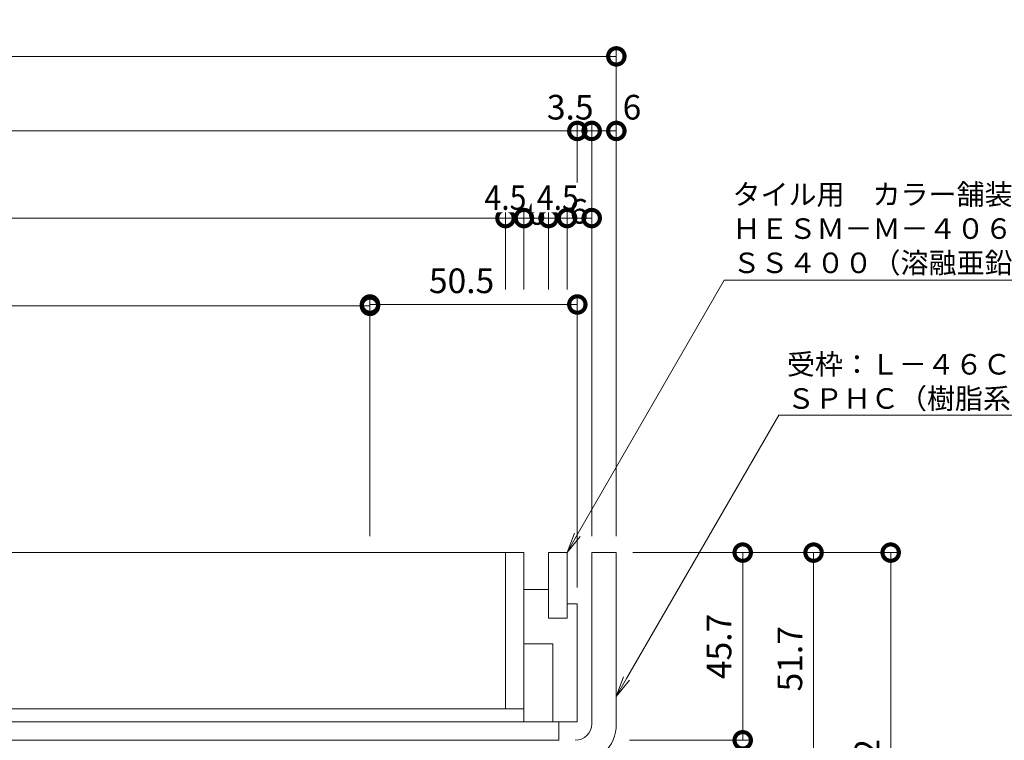
# Model space of a CAD drawing. Units: millimetres. Extents: x 1543 to 5262, y 1410 to 3077.
# Drawn here: x 2135 to 2375, y 2172 to 2347 of the extents above; entities that cross this region are included whole.
import ezdxf
from ezdxf import colors
from ezdxf.entities.mleader import LeaderData, LeaderLine
from ezdxf.math import Vec2, Vec3

# ---------------------------------------------------------------- set-up
doc = ezdxf.new("R2010")
doc.units = ezdxf.units.MM
doc.linetypes.add('点線（標準）', pattern=[1.693333, 0.846667, -0.846667])
doc.layers.get('DEFPOINTS').update_dxf_attribs({"color": 8, "lineweight": 9})
for name, color, linetype, lineweight in [('(K)寸法 @ 2', 7, 'Continuous', 9), ('(K)引出線', 7, 'Continuous', 9), ('(K)枠', 4, 'Continuous', 9), ('(K)蓋', 3, 'Continuous', 9)]:
    doc.layers.add(name, color=color, linetype=linetype, lineweight=lineweight)
doc.styles.add('(K)MSゴシック', font='MS Gothic.ttf')
doc.styles.add('文字_異尺度_H2.5', font='MS Gothic.ttf', dxfattribs={"height": 2.5})
doc.dimstyles.new('KAD-1', dxfattribs={"dimtxt": 3, "dimasz": 4, "dimexe": 1, "dimexo": 2, "dimgap": 1, "dimtad": 1, "dimdec": 1, "dimdsep": 46, "dimtxsty": '(K)MSゴシック', "dimblk": 'DOTSMALL', "dimcen": 0, "dimclrd": 7, "dimclre": 256, "dimclrt": 2, "dimadec": 0, "dimazin": 0, "dimtfac": 1, "dimtdec": 1, "dimtmove": 0, "dimatfit": 3, "dimldrblk": 'DOTSMALL', "dimfxl": 1, "dimtfill": 1, "dimlwd": -1, "dimlwe": -1, "dimarcsym": 0})

# ---------------------------------------------------------------- blocks, each defined once
blk = doc.blocks.new('_DotSmall')
at = {"color": 0, "linetype": 'ByBlock', "const_width": 0.5}
blk.add_lwpolyline([(-0.0625, 0, 1), (0.0625, 0, 1)], format="xyb", close=True, dxfattribs=at)
blk = doc.blocks.new('*D45')
at = {"layer": '(K)寸法 @ 2'}
for p, q in [((1860.67, 2221.31), (1860.67, 2340.15)), ((2280.67, 2221.31), (2280.67, 2340.15))]:
    blk.add_line(p, q, dxfattribs=at)
at = {"layer": '(K)寸法 @ 2', "color": 7}
blk.add_line((1860.67, 2338.15), (2280.67, 2338.15), dxfattribs=at)
at = {"layer": 'DEFPOINTS', "color": 0}
for p in [(2280.67, 2338.15), (1860.67, 2217.31), (2280.67, 2217.31)]:
    blk.add_point(p, dxfattribs=at)
at = {"layer": '(K)寸法 @ 2', "color": 7, "xscale": 8, "yscale": 8, "zscale": 8, "rotation": 180}
blk.add_blockref('_DotSmall', (1860.67, 2338.15), dxfattribs=at)
at = {"layer": '(K)寸法 @ 2', "color": 7, "xscale": 8, "yscale": 8, "zscale": 8}
blk.add_blockref('_DotSmall', (2280.67, 2338.15), dxfattribs=at)
at = {"layer": '(K)寸法 @ 2', "color": 2, "linetype": '点線（標準）', "insert": (2070.67, 2343.15), "char_height": 6, "attachment_point": 5, "style": '(K)MSゴシック', "bg_fill": 3, "box_fill_scale": 1.1, "bg_fill_color": 9, "bg_fill_true_color": 13158600, "bg_fill_transparency": 0}
blk.add_mtext('420', dxfattribs=at)
blk = doc.blocks.new('*D47')
at = {"layer": '(K)寸法 @ 2'}
for p, q in [((1870.17, 2208.81), (1870.17, 2322)), ((2271.17, 2302.78), (2271.17, 2322))]:
    blk.add_line(p, q, dxfattribs=at)
at = {"layer": '(K)寸法 @ 2', "color": 7}
blk.add_line((1870.17, 2320), (2271.17, 2320), dxfattribs=at)
at = {"layer": 'DEFPOINTS', "color": 0}
for p in [(2271.17, 2320), (2271.17, 2298.78), (1870.17, 2204.81)]:
    blk.add_point(p, dxfattribs=at)
at = {"layer": '(K)寸法 @ 2', "color": 7, "xscale": 8, "yscale": 8, "zscale": 8, "rotation": 180}
blk.add_blockref('_DotSmall', (1870.17, 2320), dxfattribs=at)
at = {"layer": '(K)寸法 @ 2', "color": 7, "xscale": 8, "yscale": 8, "zscale": 8}
blk.add_blockref('_DotSmall', (2271.17, 2320), dxfattribs=at)
at = {"layer": '(K)寸法 @ 2', "color": 2, "linetype": '点線（標準）', "insert": (2070.67, 2325), "char_height": 6, "attachment_point": 5, "style": '(K)MSゴシック', "bg_fill": 3, "box_fill_scale": 1.1, "bg_fill_color": 9, "bg_fill_true_color": 13158600, "bg_fill_transparency": 0}
blk.add_mtext('401', dxfattribs=at)
blk = doc.blocks.new('*D48')
at = {"layer": '(K)寸法 @ 2'}
for p, q in [((2271.17, 2302.78), (2271.17, 2322)), ((2274.67, 2221.31), (2274.67, 2322))]:
    blk.add_line(p, q, dxfattribs=at)
at = {"layer": '(K)寸法 @ 2', "color": 7}
blk.add_line((2271.17, 2320), (2274.67, 2320), dxfattribs=at)
at = {"layer": 'DEFPOINTS', "color": 0}
for p in [(2274.67, 2320), (2271.17, 2298.78), (2274.67, 2217.31)]:
    blk.add_point(p, dxfattribs=at)
at = {"layer": '(K)寸法 @ 2', "color": 7, "xscale": 8, "yscale": 8, "zscale": 8}
blk.add_blockref('_DotSmall', (2271.17, 2320), dxfattribs=at)
at = {"layer": '(K)寸法 @ 2', "color": 7, "xscale": 8, "yscale": 8, "zscale": 8, "rotation": 180}
blk.add_blockref('_DotSmall', (2274.67, 2320), dxfattribs=at)
at = {"layer": '(K)寸法 @ 2', "color": 2, "linetype": '点線（標準）', "insert": (2269.44, 2325), "char_height": 6, "attachment_point": 5, "style": '(K)MSゴシック', "bg_fill": 3, "box_fill_scale": 1.1, "bg_fill_color": 9, "bg_fill_true_color": 13158600, "bg_fill_transparency": 0}
blk.add_mtext('3.5', dxfattribs=at)
blk = doc.blocks.new('*D49')
at = {"layer": '(K)寸法 @ 2'}
for p, q in [((2280.67, 2324), (2280.67, 2322)), ((2274.67, 2221.31), (2274.67, 2322))]:
    blk.add_line(p, q, dxfattribs=at)
at = {"layer": '(K)寸法 @ 2', "color": 7}
blk.add_line((2274.67, 2320), (2280.67, 2320), dxfattribs=at)
at = {"layer": 'DEFPOINTS', "color": 0}
for p in [(2280.67, 2320), (2280.67, 2320), (2274.67, 2217.31)]:
    blk.add_point(p, dxfattribs=at)
at = {"layer": '(K)寸法 @ 2', "color": 7, "xscale": 8, "yscale": 8, "zscale": 8, "rotation": 180}
blk.add_blockref('_DotSmall', (2274.67, 2320), dxfattribs=at)
at = {"layer": '(K)寸法 @ 2', "color": 7, "xscale": 8, "yscale": 8, "zscale": 8}
blk.add_blockref('_DotSmall', (2280.67, 2320), dxfattribs=at)
at = {"layer": '(K)寸法 @ 2', "color": 2, "linetype": '点線（標準）', "insert": (2284.47, 2325), "char_height": 6, "attachment_point": 5, "style": '(K)MSゴシック', "bg_fill": 3, "box_fill_scale": 1.1, "bg_fill_color": 9, "bg_fill_true_color": 13158600, "bg_fill_transparency": 0}
blk.add_mtext('6', dxfattribs=at)
blk = doc.blocks.new('*D52')
at = {"layer": '(K)寸法 @ 2'}
for p, q in [((1887.67, 2281.41), (1887.67, 2300.78)), ((2253.67, 2281.41), (2253.67, 2300.78))]:
    blk.add_line(p, q, dxfattribs=at)
at = {"layer": '(K)寸法 @ 2', "color": 7}
blk.add_line((1887.67, 2298.78), (2253.67, 2298.78), dxfattribs=at)
at = {"layer": 'DEFPOINTS', "color": 0}
for p in [(2253.67, 2298.78), (1887.67, 2277.41), (2253.67, 2277.41)]:
    blk.add_point(p, dxfattribs=at)
at = {"layer": '(K)寸法 @ 2', "color": 7, "xscale": 8, "yscale": 8, "zscale": 8, "rotation": 180}
blk.add_blockref('_DotSmall', (1887.67, 2298.78), dxfattribs=at)
at = {"layer": '(K)寸法 @ 2', "color": 7, "xscale": 8, "yscale": 8, "zscale": 8}
blk.add_blockref('_DotSmall', (2253.67, 2298.78), dxfattribs=at)
at = {"layer": '(K)寸法 @ 2', "color": 2, "linetype": '点線（標準）', "insert": (2070.67, 2303.78), "char_height": 6, "attachment_point": 5, "style": '(K)MSゴシック', "bg_fill": 3, "box_fill_scale": 1.1, "bg_fill_color": 9, "bg_fill_true_color": 13158600, "bg_fill_transparency": 0}
blk.add_mtext('366', dxfattribs=at)
blk = doc.blocks.new('*D53')
at = {"layer": '(K)寸法 @ 2'}
for p, q in [((2253.67, 2281.41), (2253.67, 2300.78)), ((2258.17, 2281.41), (2258.17, 2300.78))]:
    blk.add_line(p, q, dxfattribs=at)
at = {"layer": '(K)寸法 @ 2', "color": 7}
blk.add_line((2253.67, 2298.78), (2258.17, 2298.78), dxfattribs=at)
at = {"layer": 'DEFPOINTS', "color": 0}
for p in [(2258.17, 2298.78), (2253.67, 2277.41), (2258.17, 2277.41)]:
    blk.add_point(p, dxfattribs=at)
at = {"layer": '(K)寸法 @ 2', "color": 7, "xscale": 8, "yscale": 8, "zscale": 8, "rotation": 180}
blk.add_blockref('_DotSmall', (2253.67, 2298.78), dxfattribs=at)
at = {"layer": '(K)寸法 @ 2', "color": 7, "xscale": 8, "yscale": 8, "zscale": 8}
blk.add_blockref('_DotSmall', (2258.17, 2298.78), dxfattribs=at)
at = {"layer": '(K)寸法 @ 2', "color": 2, "linetype": '点線（標準）', "insert": (2253.67, 2303.78), "char_height": 6, "attachment_point": 5, "style": '(K)MSゴシック', "bg_fill": 3, "box_fill_scale": 1.1, "bg_fill_color": 9, "bg_fill_true_color": 13158600, "bg_fill_transparency": 0}
blk.add_mtext('{\\W0.9;4.5}', dxfattribs=at)
blk = doc.blocks.new('*D54')
at = {"layer": '(K)寸法 @ 2'}
for p, q in [((2258.17, 2281.41), (2258.17, 2300.78)), ((2264.17, 2281.41), (2264.17, 2300.78))]:
    blk.add_line(p, q, dxfattribs=at)
at = {"layer": '(K)寸法 @ 2', "color": 7}
blk.add_line((2258.17, 2298.78), (2264.17, 2298.78), dxfattribs=at)
at = {"layer": 'DEFPOINTS', "color": 0}
for p in [(2258.17, 2277.41), (2264.17, 2277.41)]:
    blk.add_point(p, dxfattribs=at)
at = {"layer": '(K)寸法 @ 2', "color": 7, "xscale": 8, "yscale": 8, "zscale": 8, "rotation": 180}
blk.add_blockref('_DotSmall', (2258.17, 2298.78), dxfattribs=at)
at = {"layer": '(K)寸法 @ 2', "color": 7, "xscale": 8, "yscale": 8, "zscale": 8}
blk.add_blockref('_DotSmall', (2264.17, 2298.78), dxfattribs=at)
at = {"layer": '(K)寸法 @ 2', "color": 2, "linetype": '点線（標準）', "insert": (2261.2, 2299.38), "char_height": 6, "attachment_point": 5, "style": '(K)MSゴシック', "bg_fill": 3, "box_fill_scale": 1.1, "bg_fill_color": 9, "bg_fill_true_color": 13158600, "bg_fill_transparency": 0}
blk.add_mtext('6', dxfattribs=at)
at = {"layer": 'DEFPOINTS', "color": 0}
blk.add_point((2264.17, 2298.78), dxfattribs=at)
blk = doc.blocks.new('*D55')
at = {"layer": '(K)寸法 @ 2'}
for p, q in [((2264.17, 2281.41), (2264.17, 2300.78)), ((2268.67, 2281.41), (2268.67, 2300.78))]:
    blk.add_line(p, q, dxfattribs=at)
at = {"layer": '(K)寸法 @ 2', "color": 7}
blk.add_line((2264.17, 2298.78), (2268.67, 2298.78), dxfattribs=at)
at = {"layer": 'DEFPOINTS', "color": 0}
for p in [(2268.67, 2298.78), (2264.17, 2277.41), (2268.67, 2277.41)]:
    blk.add_point(p, dxfattribs=at)
at = {"layer": '(K)寸法 @ 2', "color": 7, "xscale": 8, "yscale": 8, "zscale": 8, "rotation": 180}
blk.add_blockref('_DotSmall', (2264.17, 2298.78), dxfattribs=at)
at = {"layer": '(K)寸法 @ 2', "color": 7, "xscale": 8, "yscale": 8, "zscale": 8}
blk.add_blockref('_DotSmall', (2268.67, 2298.78), dxfattribs=at)
at = {"layer": '(K)寸法 @ 2', "color": 2, "linetype": '点線（標準）', "insert": (2266.42, 2303.78), "char_height": 6, "attachment_point": 5, "style": '(K)MSゴシック', "bg_fill": 3, "box_fill_scale": 1.1, "bg_fill_color": 9, "bg_fill_true_color": 13158600, "bg_fill_transparency": 0}
blk.add_mtext('{\\W0.9;4.5}', dxfattribs=at)
blk = doc.blocks.new('*D56')
at = {"layer": '(K)寸法 @ 2'}
for p, q in [((2268.67, 2281.41), (2268.67, 2300.78)), ((2274.67, 2221.31), (2274.67, 2300.78))]:
    blk.add_line(p, q, dxfattribs=at)
at = {"layer": '(K)寸法 @ 2', "color": 7}
blk.add_line((2268.67, 2298.78), (2274.67, 2298.78), dxfattribs=at)
at = {"layer": 'DEFPOINTS', "color": 0}
for p in [(2274.67, 2298.78), (2268.67, 2277.41), (2274.67, 2217.31)]:
    blk.add_point(p, dxfattribs=at)
at = {"layer": '(K)寸法 @ 2', "color": 7, "xscale": 8, "yscale": 8, "zscale": 8, "rotation": 180}
blk.add_blockref('_DotSmall', (2268.67, 2298.78), dxfattribs=at)
at = {"layer": '(K)寸法 @ 2', "color": 7, "xscale": 8, "yscale": 8, "zscale": 8}
blk.add_blockref('_DotSmall', (2274.67, 2298.78), dxfattribs=at)
at = {"layer": '(K)寸法 @ 2', "color": 2, "linetype": '点線（標準）', "insert": (2271.55, 2299.64), "char_height": 6, "attachment_point": 5, "style": '(K)MSゴシック', "bg_fill": 3, "box_fill_scale": 1.1, "bg_fill_color": 9, "bg_fill_true_color": 13158600, "bg_fill_transparency": 0}
blk.add_mtext('6', dxfattribs=at)
blk = doc.blocks.new('*D58')
at = {"layer": '(K)寸法 @ 2'}
for p, q in [((1920.67, 2221.31), (1920.67, 2279.41)), ((2220.67, 2221.31), (2220.67, 2279.41))]:
    blk.add_line(p, q, dxfattribs=at)
at = {"layer": '(K)寸法 @ 2', "color": 7}
blk.add_line((1920.67, 2277.41), (2220.67, 2277.41), dxfattribs=at)
at = {"layer": 'DEFPOINTS', "color": 0}
for p in [(2220.67, 2277.41), (1920.67, 2217.31), (2220.67, 2217.31)]:
    blk.add_point(p, dxfattribs=at)
at = {"layer": '(K)寸法 @ 2', "color": 7, "xscale": 8, "yscale": 8, "zscale": 8, "rotation": 180}
blk.add_blockref('_DotSmall', (1920.67, 2277.41), dxfattribs=at)
at = {"layer": '(K)寸法 @ 2', "color": 7, "xscale": 8, "yscale": 8, "zscale": 8}
blk.add_blockref('_DotSmall', (2220.67, 2277.41), dxfattribs=at)
at = {"layer": '(K)寸法 @ 2', "color": 2, "linetype": '点線（標準）', "insert": (2070.67, 2282.41), "char_height": 6, "attachment_point": 5, "style": '(K)MSゴシック', "bg_fill": 3, "box_fill_scale": 1.1, "bg_fill_color": 9, "bg_fill_true_color": 13158600, "bg_fill_transparency": 0}
blk.add_mtext('300', dxfattribs=at)
blk = doc.blocks.new('*D59')
at = {"layer": '(K)寸法 @ 2'}
for p, q in [((2220.67, 2221.31), (2220.67, 2279.73)), ((2271.17, 2208.81), (2271.17, 2279.73))]:
    blk.add_line(p, q, dxfattribs=at)
at = {"layer": '(K)寸法 @ 2', "color": 7}
blk.add_line((2220.67, 2277.73), (2271.17, 2277.73), dxfattribs=at)
at = {"layer": 'DEFPOINTS', "color": 0}
for p in [(2271.17, 2277.41), (2220.67, 2217.31), (2271.17, 2204.81)]:
    blk.add_point(p, dxfattribs=at)
at = {"layer": '(K)寸法 @ 2', "color": 7, "xscale": 8, "yscale": 8, "zscale": 8, "rotation": 180}
blk.add_blockref('_DotSmall', (2220.67, 2277.73), dxfattribs=at)
at = {"layer": '(K)寸法 @ 2', "color": 7, "xscale": 8, "yscale": 8, "zscale": 8}
blk.add_blockref('_DotSmall', (2271.17, 2277.73), dxfattribs=at)
at = {"layer": '(K)寸法 @ 2', "color": 2, "linetype": '点線（標準）', "insert": (2242.98, 2282.73), "char_height": 6, "attachment_point": 5, "style": '(K)MSゴシック', "bg_fill": 3, "box_fill_scale": 1.1, "bg_fill_color": 9, "bg_fill_true_color": 13158600, "bg_fill_transparency": 0}
blk.add_mtext('50.5', dxfattribs=at)
blk = doc.blocks.new('*D60')
at = {"layer": '(K)寸法 @ 2'}
for p, q in [((2284.67, 2217.31), (2313.45, 2217.31)), ((2283.84, 2171.61), (2313.45, 2171.61))]:
    blk.add_line(p, q, dxfattribs=at)
at = {"layer": '(K)寸法 @ 2', "color": 7}
blk.add_line((2311.45, 2217.31), (2311.45, 2171.61), dxfattribs=at)
at = {"layer": 'DEFPOINTS', "color": 0}
for p in [(2280.67, 2217.31), (2279.84, 2171.61), (2311.45, 2171.61)]:
    blk.add_point(p, dxfattribs=at)
at = {"layer": '(K)寸法 @ 2', "color": 7, "xscale": 8, "yscale": 8, "zscale": 8}
for p, rotation in [((2311.45, 2217.31), 90), ((2311.45, 2171.61), 270)]:
    blk.add_blockref('_DotSmall', p, dxfattribs=dict(at, rotation=rotation))
at = {"layer": '(K)寸法 @ 2', "color": 2, "linetype": '点線（標準）', "insert": (2306.45, 2194.46), "char_height": 6, "attachment_point": 5, "rotation": 90, "style": '(K)MSゴシック', "bg_fill": 3, "box_fill_scale": 1.1, "bg_fill_color": 9, "bg_fill_true_color": 13158600, "bg_fill_transparency": 0}
blk.add_mtext('45.7', dxfattribs=at)
blk = doc.blocks.new('*D61')
at = {"layer": '(K)寸法 @ 2'}
for p, q in [((2284.67, 2217.31), (2330.71, 2217.31)), ((2275.67, 2165.61), (2330.71, 2165.61))]:
    blk.add_line(p, q, dxfattribs=at)
at = {"layer": '(K)寸法 @ 2', "color": 7}
blk.add_line((2328.71, 2217.31), (2328.71, 2165.61), dxfattribs=at)
at = {"layer": 'DEFPOINTS', "color": 0}
for p in [(2280.67, 2217.31), (2271.67, 2165.61), (2328.71, 2165.61)]:
    blk.add_point(p, dxfattribs=at)
at = {"layer": '(K)寸法 @ 2', "color": 7, "xscale": 8, "yscale": 8, "zscale": 8}
for p, rotation in [((2328.71, 2217.31), 90), ((2328.71, 2165.61), 270)]:
    blk.add_blockref('_DotSmall', p, dxfattribs=dict(at, rotation=rotation))
at = {"layer": '(K)寸法 @ 2', "color": 2, "linetype": '点線（標準）', "insert": (2323.71, 2191.46), "char_height": 6, "attachment_point": 5, "rotation": 90, "style": '(K)MSゴシック', "bg_fill": 3, "box_fill_scale": 1.1, "bg_fill_color": 9, "bg_fill_true_color": 13158600, "bg_fill_transparency": 0}
blk.add_mtext('51.7', dxfattribs=at)
blk = doc.blocks.new('*D64')
at = {"layer": '(K)寸法 @ 2'}
for p, q in [((2284.67, 2217.31), (2349.49, 2217.31)), ((2284.67, 2106.11), (2349.49, 2106.11))]:
    blk.add_line(p, q, dxfattribs=at)
at = {"layer": '(K)寸法 @ 2', "color": 7}
blk.add_line((2347.49, 2217.31), (2347.49, 2106.11), dxfattribs=at)
at = {"layer": 'DEFPOINTS', "color": 0}
for p in [(2280.67, 2217.31), (2280.67, 2106.11), (2347.49, 2106.11)]:
    blk.add_point(p, dxfattribs=at)
at = {"layer": '(K)寸法 @ 2', "color": 7, "xscale": 8, "yscale": 8, "zscale": 8}
for p, rotation in [((2347.49, 2217.31), 90), ((2347.49, 2106.11), 270)]:
    blk.add_blockref('_DotSmall', p, dxfattribs=dict(at, rotation=rotation))
at = {"layer": '(K)寸法 @ 2', "color": 2, "linetype": '点線（標準）', "insert": (2342.49, 2161.71), "char_height": 6, "attachment_point": 5, "rotation": 90, "style": '(K)MSゴシック', "bg_fill": 3, "box_fill_scale": 1.1, "bg_fill_color": 9, "bg_fill_true_color": 13158600, "bg_fill_transparency": 0}
blk.add_mtext('111.2', dxfattribs=at)
blk = doc.blocks.new('_Open')
at = {"color": 0, "linetype": 'ByBlock', "lineweight": -2}
for p, q in [((-1, 0.167), (0, 0)), ((-1, -0.167), (0, 0)), ((0, 0), (-1, 0))]:
    blk.add_line(p, q, dxfattribs=at)

msp = doc.modelspace()

# ---------------------------------------------------------------- linework, layer by layer
at = {"layer": '(K)枠', "color": 4, "linetype": 'Continuous'}
for p, q in [((2274.67, 2175.61), (2274.67, 2217.31)), ((2274.67, 2217.31), (2280.67, 2217.31)), ((2280.67, 2217.31), (2280.67, 2175.61))]:
    msp.add_line(p, q, dxfattribs=at)
for radius in [4, 10]:
    msp.add_arc((2270.67, 2175.61), radius, 270, 0, dxfattribs=at)
at = {"layer": '(K)蓋', "color": 7, "linetype": 'Continuous'}
for p, q in [((1883.17, 2217.31), (2258.17, 2217.31)), ((2253.67, 2179.31), (2253.67, 2217.31)), ((2258.17, 2176.11), (2258.17, 2217.31)), ((2268.67, 2217.31), (2264.17, 2217.31)), ((2264.17, 2201.31), (2264.17, 2217.31)), ((2268.67, 2201.31), (2268.67, 2217.31)), ((2264.17, 2208.31), (2258.17, 2208.31)), ((2271.17, 2204.81), (2268.67, 2204.81)), ((2271.17, 2176.11), (2271.17, 2204.81)), ((2268.67, 2201.31), (2264.17, 2201.31)), ((2265.17, 2195.11), (2258.17, 2195.11)), ((2265.17, 2176.11), (2265.17, 2195.11)), ((1883.17, 2179.31), (2258.17, 2179.31)), ((2271.17, 2176.11), (2265.17, 2176.11))]:
    msp.add_line(p, q, dxfattribs=at)
at = {"layer": '(K)蓋', "color": 2, "linetype": 'Continuous'}
for p, q in [((2266.67, 2176.11), (1874.67, 2176.11)), ((2266.67, 2171.61), (2266.67, 2176.11)), ((1874.67, 2171.61), (2266.67, 2171.61))]:
    msp.add_line(p, q, dxfattribs=at)

# ---------------------------------------------------------------- next in the draw order: dimensions: what is measured, and where the dimension line sits
at = {"layer": '(K)寸法 @ 2'}
dim = msp.add_linear_dim(base=(2280.67, 2338.15), p1=(1860.67, 2217.31), p2=(2280.67, 2217.31), dimstyle='KAD-1', override={"dimscale": 2}, dxfattribs=at)
dim.commit()
dim.dimension.update_dxf_attribs({"geometry": '*D45', "text_midpoint": (2070.67, 2343.15)})

# ---------------------------------------------------------------- next in the draw order: dimensions: what is measured, and where the dimension line sits
dim = msp.add_linear_dim(base=(2271.17, 2320), p1=(1870.17, 2204.81), p2=(2271.17, 2298.78), dimstyle='KAD-1', override={"dimscale": 2}, dxfattribs=at)
dim.commit()
dim.dimension.update_dxf_attribs({"geometry": '*D47', "text_midpoint": (2070.67, 2325)})

# ---------------------------------------------------------------- next in the draw order: dimensions: what is measured, and where the dimension line sits
dim = msp.add_linear_dim(base=(2274.67, 2320), p1=(2271.17, 2298.78), p2=(2274.67, 2217.31), dimstyle='KAD-1', override={"dimscale": 2, "dimtmove": 1}, dxfattribs=at)
dim.commit()
dim.dimension.update_dxf_attribs({"geometry": '*D48', "text_midpoint": (2269.44, 2320), "dimtype": 160})
dim = msp.add_linear_dim(base=(2253.67, 2298.78), p1=(1887.67, 2277.41), p2=(2253.67, 2277.41), dimstyle='KAD-1', override={"dimscale": 2, "dimtmove": 1}, dxfattribs=at)
dim.commit()
dim.dimension.update_dxf_attribs({"geometry": '*D52', "text_midpoint": (2070.67, 2303.78)})

# ---------------------------------------------------------------- next in the draw order: dimensions: what is measured, and where the dimension line sits
dim = msp.add_linear_dim(base=(2280.67, 2320), p1=(2274.67, 2217.31), p2=(2280.67, 2320), dimstyle='KAD-1', override={"dimscale": 2, "dimtmove": 1}, dxfattribs=at)
dim.commit()
dim.dimension.update_dxf_attribs({"geometry": '*D49', "text_midpoint": (2284.47, 2320), "dimtype": 160})
dim = msp.add_linear_dim(base=(2258.17, 2298.78), p1=(2253.67, 2277.41), p2=(2258.17, 2277.41), text='{\\W0.9;<>}', dimstyle='KAD-1', override={"dimscale": 2, "dimtmove": 1}, dxfattribs=at)
dim.commit()
dim.dimension.update_dxf_attribs({"geometry": '*D53', "text_midpoint": (2253.67, 2298.78), "dimtype": 160})
dim = msp.add_linear_dim(base=(2220.67, 2277.41), p1=(1920.67, 2217.31), p2=(2220.67, 2217.31), dimstyle='KAD-1', override={"dimscale": 2}, dxfattribs=at)
dim.commit()
dim.dimension.update_dxf_attribs({"geometry": '*D58', "text_midpoint": (2070.67, 2282.41)})

# ---------------------------------------------------------------- next in the draw order: dimensions: what is measured, and where the dimension line sits
dim = msp.add_linear_dim(base=(2264.17, 2298.78), p1=(2258.17, 2277.41), p2=(2264.17, 2277.41), dimstyle='KAD-1', override={"dimscale": 2, "dimtmove": 1}, dxfattribs=at)
dim.commit()
dim.dimension.update_dxf_attribs({"geometry": '*D54', "text_midpoint": (2261.2, 2294.38), "dimtype": 160})
dim = msp.add_linear_dim(base=(2311.45, 2171.61), p1=(2280.67, 2217.31), p2=(2279.84, 2171.61), angle=90, dimstyle='KAD-1', override={"dimscale": 2}, dxfattribs=at)
dim.commit()
dim.dimension.update_dxf_attribs({"geometry": '*D60', "text_midpoint": (2306.45, 2194.46)})

# ---------------------------------------------------------------- next in the draw order: dimensions: what is measured, and where the dimension line sits
dim = msp.add_linear_dim(base=(2268.67, 2298.78), p1=(2264.17, 2277.41), p2=(2268.67, 2277.41), text='{\\W0.9;<>}', dimstyle='KAD-1', override={"dimscale": 2, "dimtmove": 1}, dxfattribs=at)
dim.commit()
dim.dimension.update_dxf_attribs({"geometry": '*D55', "text_midpoint": (2266.42, 2298.78), "dimtype": 160})

# ---------------------------------------------------------------- next in the draw order: dimensions: what is measured, and where the dimension line sits
dim = msp.add_linear_dim(base=(2274.67, 2298.78), p1=(2268.67, 2277.41), p2=(2274.67, 2217.31), dimstyle='KAD-1', override={"dimscale": 2, "dimtmove": 1}, dxfattribs=at)
dim.commit()
dim.dimension.update_dxf_attribs({"geometry": '*D56', "text_midpoint": (2271.55, 2294.64), "dimtype": 160})

# ---------------------------------------------------------------- next in the draw order: dimensions: what is measured, and where the dimension line sits
dim = msp.add_linear_dim(base=(2271.17, 2277.73), p1=(2220.67, 2217.31), p2=(2271.17, 2204.81), dimstyle='KAD-1', override={"dimscale": 2}, dxfattribs=at)
dim.commit()
dim.dimension.update_dxf_attribs({"geometry": '*D59', "text_midpoint": (2242.98, 2277.73), "dimtype": 160})

# ---------------------------------------------------------------- next in the draw order: dimensions: what is measured, and where the dimension line sits
dim = msp.add_linear_dim(base=(2328.71, 2165.61), p1=(2280.67, 2217.31), p2=(2271.67, 2165.61), angle=90, dimstyle='KAD-1', override={"dimscale": 2}, dxfattribs=at)
dim.commit()
dim.dimension.update_dxf_attribs({"geometry": '*D61', "text_midpoint": (2323.71, 2191.46)})

# ---------------------------------------------------------------- next in the draw order: dimensions: what is measured, and where the dimension line sits
dim = msp.add_linear_dim(base=(2347.49, 2106.11), p1=(2280.67, 2217.31), p2=(2280.67, 2106.11), angle=90, dimstyle='KAD-1', override={"dimscale": 2}, dxfattribs=at)
dim.commit()
dim.dimension.update_dxf_attribs({"geometry": '*D64', "text_midpoint": (2342.49, 2161.71)})

# ---------------------------------------------------------------- next in the draw order: leaders
at = {"layer": '(K)引出線'}
ml = msp.add_multileader_mtext('Standard', dxfattribs=at)
ml.set_content('\\Pタイル用\u3000カラー舗装用みぞ蓋\\PＨＥＳＭ－Ｍ－４０６０\\PＳＳ４００（溶融亜鉛めっき）', color=7, style='文字_異尺度_H2.5')
ml.set_leader_properties(linetype='Continuous', lineweight=5)
ml.set_arrow_properties(name='OPEN')
ml.build(insert=Vec2(0, 0))
ml.multileader.update_dxf_attribs({"has_dogleg": 0, "text_left_attachment_type": 5, "text_right_attachment_type": 5, "arrow_head_size": 5, "scale": 2})
ctx = ml.context
ctx.base_point, ctx.scale, ctx.char_height, ctx.arrow_head_size, ctx.plane_origin = Vec3(2306.96, 2283.62), 2, 5, 5, Vec3(2268.67, 2217.31)
ctx.left_attachment, ctx.right_attachment = 5, 5
notes = []
notes.append((ctx, [(0, (1, 1, 0), (2290.96, 2283.62), (1, 0), 16, [(0, [(2268.67, 2217.31)], 0, [])])]))
ctx.mtext.insert, ctx.mtext.flow_direction = Vec3(2308.96, 2315.38), 5
ml = msp.add_multileader_mtext('Standard', dxfattribs=at)
ml.set_content('受枠：Ｌ－４６Ｃ－Ｕ３０\\PＳＰＨＣ（樹脂系塗装）', color=7, style='文字_異尺度_H2.5')
ml.set_leader_properties(linetype='Continuous', lineweight=5)
ml.set_arrow_properties(name='OPEN')
ml.build(insert=Vec2(0, 0))
ml.multileader.update_dxf_attribs({"has_dogleg": 0, "text_left_attachment_type": 5, "text_right_attachment_type": 5, "arrow_head_size": 5, "scale": 2})
ctx = ml.context
ctx.base_point, ctx.scale, ctx.char_height, ctx.arrow_head_size, ctx.plane_origin = Vec3(2320.21, 2250.78), 2, 5, 5, Vec3(2280.67, 2182.31)
ctx.left_attachment, ctx.right_attachment = 5, 5
notes.append((ctx, [(0, (1, 1, 0), (2304.21, 2250.78), (1, 0), 16, [(0, [(2280.67, 2182.31)], 0, [])])]))
ctx.mtext.insert, ctx.mtext.flow_direction = Vec3(2322.21, 2265.67), 5
for ctx, leaders in notes:
    for number, flags, end, landing, length, lines in leaders:
        leader = LeaderData()
        leader.index, (leader.has_last_leader_line, leader.has_dogleg_vector, leader.attachment_direction) = number, flags
        leader.last_leader_point, leader.dogleg_vector, leader.dogleg_length = Vec3(end), Vec3(landing), length
        for number, points, colour, breaks in lines:
            line = LeaderLine()
            line.index, line.vertices, line.color, line.breaks = number, Vec3.list(points), colors.encode_raw_color(colour), breaks
            leader.lines.append(line)
        ctx.leaders.append(leader)

doc.saveas('drawing.dxf')
